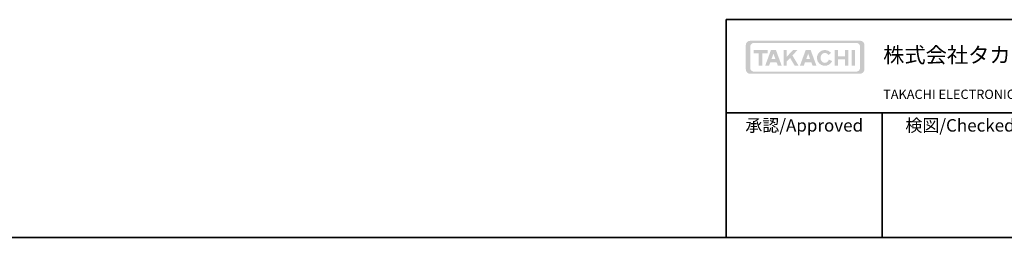
# Model space of a CAD drawing. Units: millimetres. Extents: x 0 to 2962, y 0 to 702.
# Drawn here: x 193 to 509, y 0 to 70 of the extents above; entities that cross this region are included whole.
import ezdxf
from ezdxf.enums import TextEntityAlignment as Align

# ---------------------------------------------------------------- set-up
doc = ezdxf.new("R2010")
doc.units = ezdxf.units.MM
doc.header["$LTSCALE"] = 2
for name, color, linetype, lineweight in [('Border (ISO)', 7, 'Continuous', 35), ('Hatch (ISO)', 1, 'Continuous', 18), ('Title (ISO)', 7, 'Continuous', 35)]:
    doc.layers.add(name, color=color, linetype=linetype, lineweight=lineweight)
doc.styles.add('Note Text (TK)', font='txt')
doc.styles.add('文字スタイル75', font='arial.ttf')

# ---------------------------------------------------------------- blocks, each defined once
blk = doc.blocks.new('図面枠 tk図枠')
at = {"layer": 'Border (ISO)'}
blk.add_line((14.50000000000001, 8.000000000000007), (405.4999999999999, 8.000000000000007), dxfattribs=at)
blk = doc.blocks.new('表題欄 tk表題欄')
at = {"layer": 'Hatch (ISO)'}
h = blk.add_hatch(color=256, dxfattribs=at)
edge = h.paths.add_edge_path(flags=0)
edge.add_arc((95.57537688673352, 236.2990653650367), 0.5958259999999996, 269.9999999999897, 360)
edge.add_line((96.17120288673351, 236.2990653650368), (96.17120288673348, 239.7107813650365))
edge.add_arc((95.5753768867335, 239.7107813650366), 0.5958259999999996, 0, 90.0000000000068)
edge.add_line((95.57537688673342, 240.3066073650366), (79.13710888673356, 240.3066073650366))
edge.add_arc((79.13710888673353, 239.7107813650366), 0.5958259999999996, 89.99999999999744, 180)
edge.add_line((78.54128288673353, 239.7107813650365), (78.54128288673331, 236.2990653650368))
edge.add_arc((79.13710888673332, 236.2990653650365), 0.5958259999999996, 180, 270.0000000000231)
edge.add_line((79.13710888673356, 235.7032393650365), (95.57537688673342, 235.7032393650367))
edge = h.paths.add_edge_path()
edge.add_line((77.83935088673357, 239.9556413650366), (77.83935088673357, 236.0542053650368))
edge.add_arc((78.54128288673346, 236.0542053650367), 0.7019319999998935, 180, 270.0000000000087)
edge.add_line((78.54128288673357, 235.3522733650368), (96.17120288673352, 235.3522733650368))
edge.add_arc((96.17120288673351, 236.0542053650367), 0.7019319999998921, 270, 360)
edge.add_line((96.8731348867334, 236.0542053650368), (96.87313488673352, 239.9556413650366))
edge.add_arc((96.1712028867336, 239.9556413650367), 0.7019319999998921, 0, 90.00000000000873)
edge.add_line((96.17120288673348, 240.6575733650367), (78.54128288673357, 240.6575733650366))
edge.add_arc((78.54128288673357, 239.9556413650366), 0.7019319999999984, 90, 180)
for points in [[(79.07181288673355, 239.1476033650369), (79.07181288673355, 238.6578833650367), (79.92066088673353, 238.6578833650367), (79.92066088673353, 236.6581933650368), (80.50832488673353, 236.6581933650368), (80.50832488673353, 238.6578833650367), (81.35717288673355, 238.6578833650367), (81.35717288673355, 239.1476033650369)], [(85.68407849525303, 236.6581933650368), (84.9434673993943, 237.8918698287545), (84.41792288673358, 237.3246628822781), (84.41792288673358, 236.6581933650368), (83.89555488673355, 236.6581933650368), (83.89555488673355, 239.1476033650369), (84.41792288673358, 239.1476033650369), (84.41792288673358, 238.0993979968839), (85.38913556809511, 239.1476033650369), (86.10696490847272, 239.1476033650369), (85.31925422435492, 238.2974470774499), (86.30334488673353, 236.6581933650368)], [(92.09142939614459, 239.1476033650369), (92.09142939614459, 236.6581933650368), (92.60971639614465, 236.6581933650368), (92.60971639614465, 237.6580383650368), (93.76872039614462, 237.6580383650368), (93.76872039614462, 236.6581933650368), (94.28700739614459, 236.6581933650368), (94.28700739614459, 239.1476033650369), (93.76872039614462, 239.1476033650369), (93.76872039614462, 238.1477583650367), (92.60971639614465, 238.1477583650367), (92.60971639614465, 239.1476033650369)], [(94.84202339614467, 239.1476033650369), (94.84202339614467, 236.6581933650368), (95.36439139614473, 236.6581933650368), (95.36439139614473, 239.1476033650369)]]:
    blk.add_hatch(color=256, dxfattribs=at).paths.add_polyline_path(points)
h = blk.add_hatch(color=256, dxfattribs=at)
h.paths.add_polyline_path([(82.59020695886475, 237.7110913650368), (81.95242681460243, 237.7110913650368), (82.27131688673356, 238.5794973650367)], flags=0)
h.paths.add_polyline_path([(82.77903014574996, 237.1968853650368), (81.76360362771717, 237.1968853650368), (81.56578886050404, 236.6581933650368), (80.94907288673355, 236.6581933650368), (81.86321688673357, 239.1476033650369), (82.67941688673353, 239.1476033650369), (83.59356088673351, 236.6581933650368), (82.97684491296302, 236.6581933650368)])
h = blk.add_hatch(color=256, dxfattribs=at)
h.paths.add_polyline_path([(87.52707281460246, 237.7110913650368), (88.16485295886469, 237.7110913650368), (87.84596288673359, 238.5794973650367)], flags=0)
h.paths.add_polyline_path([(87.14043486050403, 236.6581933650368), (87.3382496277172, 237.1968853650368), (88.35367614574989, 237.1968853650368), (88.551490912963, 236.6581933650368), (89.16820688673343, 236.6581933650368), (88.25406288673352, 239.1476033650369), (87.43786288673356, 239.1476033650369), (86.52371888673358, 236.6581933650368)])
h = blk.add_hatch(color=256, dxfattribs=at)
edge = h.paths.add_edge_path()
edge.add_arc((90.52309888673334, 237.9028983650369), 1.273272000000011, 38.55054079078439, 336.5820184016556)
edge.add_line((91.69149139614446, 237.3968543650369), (91.17255542714857, 237.6216113977801))
edge.add_ellipse((90.52309888673352, 237.9028983650369), major_axis=(0, -0.7998759999999119), ratio=0.8673469387756529, start_angle=128.5505407907963, end_angle=426.582018401653, ccw=False)
edge.add_line((91.09381514418376, 238.3576891122095), (91.51887237036831, 238.6964075050431))
at = {"layer": 'Title (ISO)'}
for p, q in [((74.70882392282105, 244.052739026017), (255.7088239228211, 244.052739026017)), ((74.70882392282105, 209.052739026017), (74.70882392282105, 244.052739026017)), ((74.70882392282105, 229.052739026017), (230.7088239228211, 229.052739026017)), ((99.70882392282108, 229.052739026017), (99.70882392282108, 209.052739026017)), ((255.7088239228211, 209.052739026017), (74.70882392282105, 209.052739026017))]:
    blk.add_line(p, q, dxfattribs=at)
at = {"layer": 'Title (ISO)', "color": 7, "attachment_point": 4, "line_spacing_factor": 1.5, "style": 'Note Text (TK)'}
for s, insert, char_height in [('株式会社タカチ電機工業', (99.87313488673345, 238.052739026017), 2.5), ('\\fArial|b0|i0;\\H1.4986;TAKACHI ELECTRONICS ENCLOSURE CO., LTD.', (99.87313488673342, 232.052739026017), 1.49859994649887)]:
    blk.add_mtext(s, dxfattribs=dict(at, insert=insert, char_height=char_height))
at = {"layer": 'Title (ISO)', "color": 1, "char_height": 2.000000029802322, "attachment_point": 5, "line_spacing_factor": 1.5, "style": 'Note Text (TK)'}
for s, insert in [('\\fＭＳ Ｐゴシック|b0|i0;\\H2.0000;承認/Approved', (87.20882392282108, 227.052739026017)), ('\\fＭＳ Ｐゴシック|b0|i0;\\H2.0000;検図/Checked', (112.208823922821, 227.052739026017))]:
    blk.add_mtext(s, dxfattribs=dict(at, insert=insert))
at = {"layer": 'Title (ISO)', "color": 7}
for tag, p, height, style in [('<品名>_001', (157.5383693773665, 235.7104094805625), 2.5, 'Note Text (TK)'), ('<Title>_001', (157.7088239228211, 230.6521250748138), 1.800000071525573, '文字スタイル75'), ('<尺度>_001', (240.9218921046393, 222.302739026017), 2.5, 'Note Text (TK)'), ('<ページ_No.>_001', (237.9488807410029, 213.302739026017), 2.5, 'Note Text (TK)'), ('<総ページ数>_001', (246.7926307410029, 213.302739026017), 2.5, 'Note Text (TK)'), ('作成日_001', (175.6108125591847, 211.2814322078352), 2.5, 'Note Text (TK)')]:
    blk.add_attdef(tag, p, '', height=height, dxfattribs=dict(at, style=style))
at = {"layer": 'Title (ISO)', "color": 7, "style": 'Note Text (TK)'}
blk.add_attdef('<承認>', text='', height=2.5, dxfattribs=at).set_placement((87.20882392282108, 217.052739026017), align=Align.MIDDLE_CENTER)

msp = doc.modelspace()

# ---------------------------------------------------------------- block references
at = {"xscale": 2, "yscale": 2, "zscale": 2}
for name, p in [('図面枠 tk図枠', (-29.00000000000002, -16.00000000000001)), ('表題欄 tk表題欄', (270.5823521543578, -418.105478052034))]:
    msp.add_blockref(name, p, dxfattribs=at)

doc.saveas('drawing.dxf')
